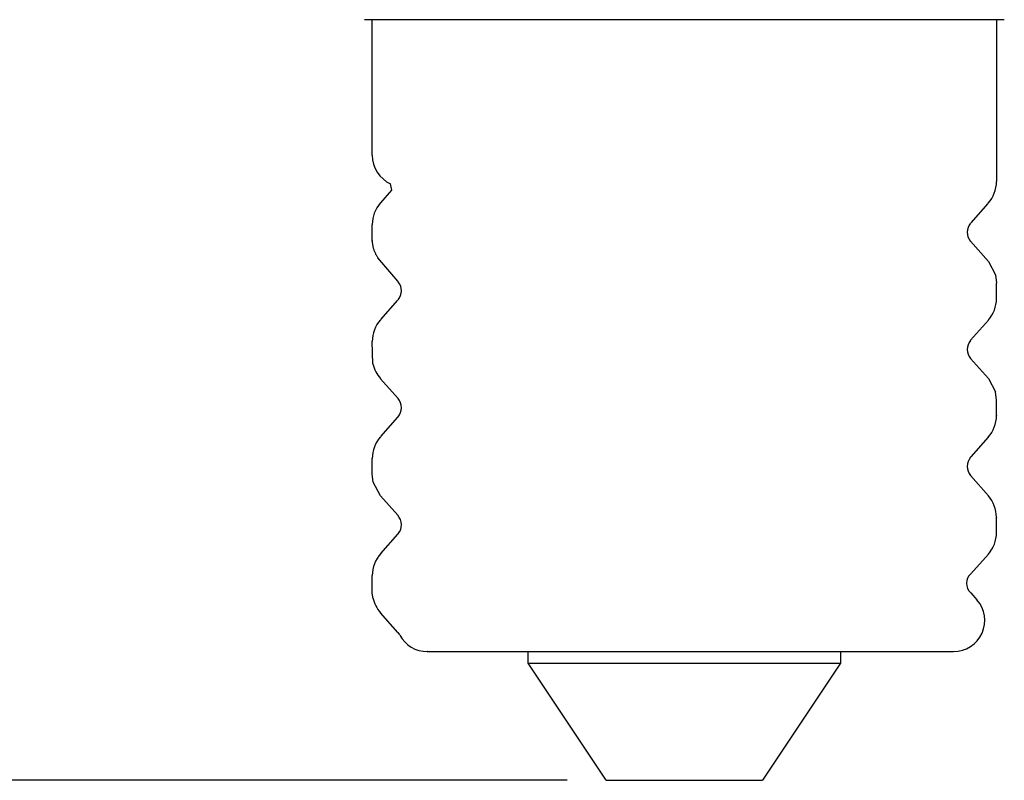
# Model space of a CAD drawing. Units: millimetres. Extents: x 3512 to 4507, y 2929 to 3614.
# Drawn here: x 4313 to 4339, y 3325 to 3344 of the extents above; entities that cross this region are included whole.
import ezdxf

# ---------------------------------------------------------------- set-up
doc = ezdxf.new("R2010")
doc.units = ezdxf.units.MM
doc.layers.add('MAKE2D_______', color=7, linetype='Continuous')
doc.styles.get("Standard").update_dxf_attribs({"font": 'arial.ttf'})
doc.dimstyles.new('ISO-25', dxfattribs={"dimtxt": 10, "dimasz": 7, "dimexe": 0, "dimexo": 3, "dimtad": 1, "dimtxsty": 'Standard', "dimcen": 2.5, "dimclrd": 6, "dimclre": 1, "dimclrt": 3, "dimadec": 0, "dimazin": 0, "dimtfac": 1, "dimtmove": 0, "dimatfit": 3, "dimfxl": 0, "dimarcsym": 0})

# ---------------------------------------------------------------- blocks, each defined once
blk = doc.blocks.new('*D43')
at = {"color": 1, "lineweight": -2}
for p, q in [((4327.399, 3425.487), (4297.535, 3425.487)), ((4327.5, 3324.9), (4297.535, 3324.9))]:
    blk.add_line(p, q, dxfattribs=at)
at = {"color": 6, "lineweight": -2}
blk.add_line((4297.535, 3331.9), (4297.535, 3418.487), dxfattribs=at)
at = {"color": 6}
for points in [[(4296.368, 3418.487), (4298.701, 3418.487), (4297.535, 3425.487)], [(4296.368, 3331.9), (4298.701, 3331.9), (4297.535, 3324.9)]]:
    blk.add_solid(points, dxfattribs=at)
at = {"layer": 'Defpoints', "color": 0}
for p in [(4297.535, 3425.487), (4330.399, 3425.487), (4330.5, 3324.9)]:
    blk.add_point(p, dxfattribs=at)
at = {"color": 3, "insert": (4291.804, 3375.194), "char_height": 10, "attachment_point": 5, "rotation": 90}
blk.add_mtext('100', dxfattribs=at)

msp = doc.modelspace()

# ---------------------------------------------------------------- linework, layer by layer
for p, q in [((4322.501, 3338.719), (4322.5, 3339.141)), ((4338.5, 3337.248), (4338.499, 3337.641)), ((4322.519, 3335.576), (4322.5, 3336.146)), ((4338.5, 3334.248), (4338.499, 3334.641)), ((4322.5, 3332.754), (4322.5, 3333.146)), ((4338.5, 3331.248), (4338.499, 3331.641))]:
    msp.add_line(p, q)
msp.add_arc((4338.05, 3329.951), 0.319, 130.8709, 228.8078)
at = {"layer": 'MAKE2D_______'}
for p, q in [((4338.7, 3344.4), (4322.301, 3344.4)), ((4322.5, 3340.926), (4322.5, 3344.4)), ((4338.5, 3344.4), (4338.5, 3340.256)), ((4322.718, 3339.709), (4323.004, 3340.034)), ((4322.973, 3340.19), (4322.973, 3340.191)), ((4323.004, 3340.034), (4322.973, 3340.19)), ((4322.973, 3340.19), (4322.974, 3340.19)), ((4322.708, 3339.698), (4322.718, 3339.709)), ((4338.28, 3339.688), (4337.838, 3339.188)), ((4322.501, 3339.152), (4322.5, 3339.146)), ((4322.5, 3339.146), (4322.5, 3339.141)), ((4322.5, 3338.737), (4322.501, 3338.719)), ((4322.501, 3338.719), (4322.502, 3338.701)), ((4322.502, 3338.701), (4322.503, 3338.683)), ((4337.833, 3338.718), (4338.291, 3338.199)), ((4322.503, 3338.683), (4322.505, 3338.665)), ((4322.505, 3338.665), (4322.507, 3338.647)), ((4322.507, 3338.647), (4322.51, 3338.629)), ((4322.51, 3338.629), (4322.513, 3338.612)), ((4322.513, 3338.612), (4322.516, 3338.594)), ((4322.516, 3338.594), (4322.52, 3338.576)), ((4322.52, 3338.576), (4322.525, 3338.558)), ((4322.525, 3338.558), (4322.529, 3338.541)), ((4322.529, 3338.541), (4322.534, 3338.523)), ((4322.534, 3338.523), (4322.54, 3338.506)), ((4322.54, 3338.506), (4322.546, 3338.488)), ((4322.546, 3338.488), (4322.552, 3338.471)), ((4322.552, 3338.471), (4322.559, 3338.454)), ((4322.559, 3338.454), (4322.566, 3338.437)), ((4322.566, 3338.437), (4322.573, 3338.421)), ((4322.573, 3338.421), (4322.581, 3338.404)), ((4322.581, 3338.404), (4322.589, 3338.388)), ((4322.589, 3338.388), (4322.598, 3338.372)), ((4322.598, 3338.372), (4322.607, 3338.356)), ((4322.607, 3338.356), (4322.616, 3338.34)), ((4322.616, 3338.34), (4322.626, 3338.325)), ((4322.626, 3338.325), (4322.636, 3338.31)), ((4322.636, 3338.31), (4322.646, 3338.295)), ((4323.156, 3337.694), (4322.646, 3338.295)), ((4338.291, 3338.199), (4338.472, 3337.86)), ((4323.157, 3337.695), (4323.166, 3337.684)), ((4338.471, 3337.86), (4338.5, 3337.646)), ((4338.499, 3337.641), (4338.5, 3337.646)), ((4322.72, 3336.711), (4323.16, 3337.211)), ((4338.499, 3337.248), (4338.5, 3337.254)), ((4338.291, 3336.701), (4337.831, 3336.18)), ((4322.5, 3336.146), (4322.501, 3336.152)), ((4337.835, 3335.716), (4338.291, 3335.199)), ((4323.162, 3334.688), (4322.716, 3335.193)), ((4338.291, 3335.199), (4338.472, 3334.86)), ((4338.5, 3334.646), (4338.471, 3334.86)), ((4338.499, 3334.641), (4338.5, 3334.646)), ((4322.719, 3333.711), (4323.159, 3334.209)), ((4323.159, 3334.209), (4323.164, 3334.215)), ((4338.5, 3334.254), (4338.499, 3334.248)), ((4338.288, 3333.697), (4337.839, 3333.19)), ((4322.5, 3333.146), (4322.501, 3333.152)), ((4337.839, 3333.189), (4337.834, 3333.183)), ((4322.501, 3332.76), (4322.5, 3332.754)), ((4322.529, 3332.541), (4322.5, 3332.754)), ((4337.844, 3332.705), (4337.838, 3332.713)), ((4337.845, 3332.705), (4338.294, 3332.195)), ((4322.713, 3332.197), (4322.528, 3332.54)), ((4323.155, 3331.696), (4322.713, 3332.197)), ((4338.5, 3331.646), (4338.499, 3331.641)), ((4322.719, 3330.711), (4323.158, 3331.208)), ((4323.158, 3331.207), (4323.165, 3331.216)), ((4338.499, 3331.248), (4338.5, 3331.254)), ((4338.291, 3330.701), (4337.842, 3330.192)), ((4322.5, 3329.754), (4322.5, 3330.152)), ((4322.5, 3329.737), (4322.5, 3329.754)), ((4322.501, 3329.719), (4322.5, 3329.737)), ((4322.502, 3329.701), (4322.501, 3329.719)), ((4322.503, 3329.683), (4322.502, 3329.701)), ((4322.505, 3329.665), (4322.503, 3329.683)), ((4322.507, 3329.647), (4322.505, 3329.665)), ((4322.51, 3329.629), (4322.507, 3329.647)), ((4322.513, 3329.612), (4322.51, 3329.629)), ((4322.516, 3329.594), (4322.513, 3329.612)), ((4337.84, 3329.71), (4338, 3329.53)), ((4322.52, 3329.576), (4322.516, 3329.594)), ((4338, 3329.53), (4338, 3329.53)), ((4338, 3329.53), (4338, 3329.53)), ((4338, 3329.53), (4338, 3329.53)), ((4323.157, 3328.693), (4322.713, 3329.197)), ((4323.205, 3328.626), (4323.162, 3328.688)), ((4323.915, 3328.2), (4323.912, 3328.2)), ((4323.915, 3328.2), (4337.4, 3328.2)), ((4326.5, 3327.9), (4326.5, 3328.2)), ((4334.5, 3328.2), (4334.5, 3327.9)), ((4328.5, 3324.9), (4326.5, 3327.9)), ((4326.501, 3327.9), (4330.5, 3327.9)), ((4330.5, 3327.9), (4334.499, 3327.9)), ((4334.5, 3327.9), (4332.5, 3324.9)), ((4328.5, 3324.9), (4330.5, 3324.9)), ((4330.5, 3324.9), (4332.5, 3324.9))]:
    msp.add_line(p, q, dxfattribs=at)
for centre, radius, start, end in [((4323.312, 3340.928), 0.812, 180.31, 245.2389), ((4337.659, 3340.256), 0.841, 318.431, 359.4909), ((4323.341, 3339.145), 0.841, 138.8482, 179.5085), ((4338.113, 3338.95), 0.364, 139.4739, 219.7102), ((4322.886, 3337.45), 0.365, 320.2157, 39.7337), ((4337.659, 3337.256), 0.841, 318.7508, 359.4875), ((4323.341, 3336.145), 0.841, 138.3657, 179.487), ((4338.114, 3335.95), 0.364, 140.919, 220.0544), ((4323.346, 3335.758), 0.846, 192.4697, 221.1958), ((4322.886, 3334.45), 0.364, 319.7405, 40.743), ((4337.659, 3334.256), 0.841, 318.3641, 359.4842), ((4323.341, 3333.145), 0.841, 138.366, 179.4862), ((4338.114, 3332.95), 0.364, 140.2904, 220.5918), ((4337.543, 3331.6), 0.958, 2.7909, 38.4217), ((4322.886, 3331.45), 0.364, 320.0413, 42.4344), ((4337.659, 3331.256), 0.841, 318.7613, 359.4883), ((4323.341, 3330.145), 0.841, 137.6635, 179.4897), ((4323.346, 3329.758), 0.846, 192.4696, 221.579), ((4337.4, 3329), 0.8, 270.0001, 41.4266), ((4323.912, 3329), 0.8, 208.1291, 269.9995)]:
    msp.add_arc(centre, radius, start, end, dxfattribs=at)

# ---------------------------------------------------------------- dimensions: what is measured, and where the dimension line sits
dim = msp.add_linear_dim(base=(4297.535, 3425.487), p1=(4330.5, 3324.9), p2=(4330.399, 3425.487), angle=90, text='100', dimstyle='ISO-25', override={"dimtfillclr": 3})
dim.commit()
dim.dimension.update_dxf_attribs({"geometry": '*D43', "text_midpoint": (4291.804, 3375.194)})

doc.saveas('drawing.dxf')
